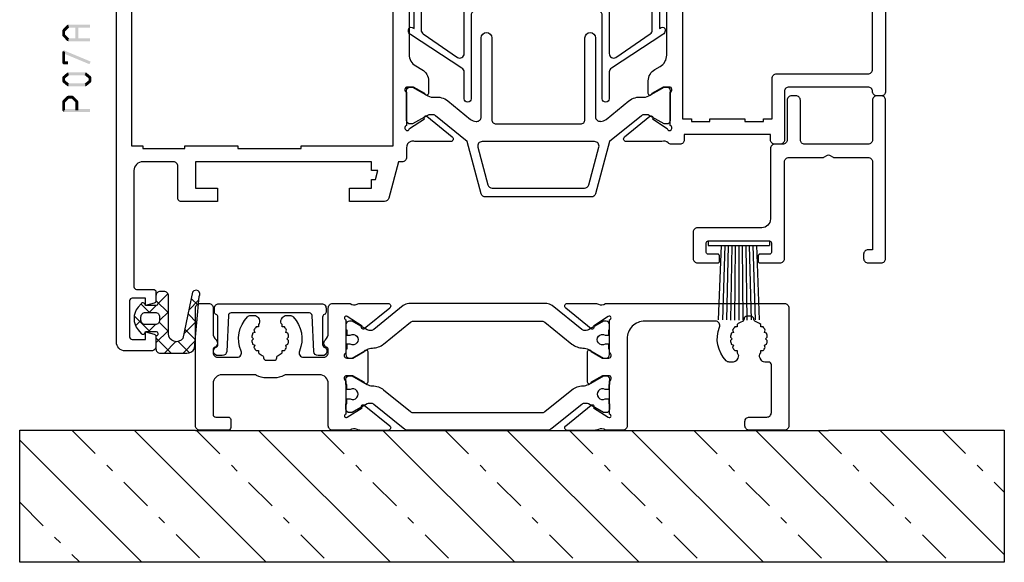
# Model space of a CAD drawing. Units: millimetres. Extents: x -1817 to 989, y -1445 to 419.
# Drawn here: x -1156 to -1044, y -577 to -515 of the extents above; entities that cross this region are included whole.
import ezdxf

# ---------------------------------------------------------------- set-up
doc = ezdxf.new("R2010")
doc.units = ezdxf.units.MM
doc.header["$LTSCALE"] = 0.838525
doc.linetypes.add('OGLT0', pattern=[10, 4.5, -2.2, 1.1, -2.2])

# ---------------------------------------------------------------- blocks, each defined once
blk = doc.blocks.new('BLYP07905')
at = {"color": 7, "linetype": 'Continuous'}
for points in [[(0, 13.916928), (0, 0.516928, 0.414214), (0.5, 0.016928), (4.5, 0.016928, 0.414214), (5, 0.516928), (5, 1.016928, 0.414214), (4.5, 1.516928), (2.5, 1.516928, -0.414214), (2, 2.016928), (2, 7.466928, -0.414214), (2.3, 7.766928), (2.742951, 7.766928, 0.267949), (3.175964, 8.016928), (3.283013, 8.202342, 0.337125), (3.206497, 8.802927), (3.206497, 9.073426), (2.935999, 9.073426, -0.052619), (2.691114, 9.439922), (2.794629, 9.68983), (2.544721, 9.793345, -0.052619), (2.458729, 10.225657), (2.65, 10.416928), (2.458729, 10.6082, -0.052619), (2.544721, 11.040512), (2.794629, 11.144027), (2.691114, 11.393935, -0.052619), (2.935999, 11.760431), (3.206497, 11.760431), (3.206497, 12.03093, -0.083236), (3.806272, 12.38082, 0.314285), (4.000013, 12.664152, -0.416927), (4.3, 12.966928), (4.8, 12.966928, -0.416927), (5.099987, 12.664152, 0.314285), (5.293728, 12.38082, -0.083236), (5.893503, 12.03093), (5.893503, 11.760431), (6.164001, 11.760431, -0.052619), (6.408886, 11.393935), (6.305371, 11.144027), (6.555279, 11.040512, -0.052619), (6.641271, 10.6082), (6.45, 10.416928), (6.641271, 10.225657, -0.052619), (6.555279, 9.793345), (6.305371, 9.68983), (6.408886, 9.439922, -0.052619), (6.164001, 9.073426), (5.893503, 9.073426), (5.893503, 8.802927, 0.337125), (5.816987, 8.202342), (5.924036, 8.016928, 0.267949), (6.357049, 7.766928), (6.783271, 7.766928, 0.203854), (7.143476, 7.920154, 0.293234), (7.900421, 11.734002, -0.528692), (8.365757, 12.416928), (16.4, 12.416928, -0.414214), (18.4, 10.416928), (18.4, 0.516928, 0.414214), (18.9, 0.016928), (20.880742, 0.016928, -0.286624), (21.670906, 0.100708, 0.113647), (22.108254, 0), (25.206242, 0, 0.70673), (25.395038, 0.533144), (22.500294, 2.877261, 0.965689), (22.23803, 2.575561), (20.564568, 1.488802), (20.460811, 1.45708, -0.98792), (20.4, 1.849771), (20.4, 5.634086, -0.843039), (20.5, 6.216928), (21.2, 6.216928), (22.5, 5.466928, 1), (22.9, 5.466928), (22.9, 8.966928, 1), (22.5, 8.966928), (21.2, 8.216928), (20.5, 8.216928, -0.843039), (20.4, 8.799771), (20.4, 12.584086, -0.98792), (20.460811, 12.976777), (20.564568, 12.945055), (22.23803, 11.858296, 0.965689), (22.500294, 11.556596), (25.395038, 13.900713, 0.70673), (25.206242, 14.433857), (22.108254, 14.433857, 0.113647), (21.670906, 14.333149, -0.286624), (20.880742, 14.416928), (0.5, 14.416928, 0.414214), (0, 13.916928)], [(43.875202, 14.194074), (47.232675, 11.475247, 0.171831), (47.547335, 11.36382), (47.741987, 11.36382, 0.131652), (47.991987, 11.430807), (49.7, 12.416928), (50, 12.416928, -0.414214), (50.4, 12.016928), (50.4, 11.416928), (50.3, 11.416928), (50.3, 10.841928), (49.890474, 10.841928, 1.69614), (49.890474, 9.791928), (50.3, 9.791928), (50.3, 9.216928), (50.4, 9.216928), (50.4, 8.616928, -0.414214), (50, 8.216928), (49.7, 8.216928), (47.991987, 9.20305, 0.131652), (47.391987, 9.36382), (47.370275, 9.36382, -0.171831), (46.111635, 9.809528), (43.029364, 12.305501, 0.171831), (42.714704, 12.416928), (28.085296, 12.416928, 0.171831), (27.770636, 12.305501), (24.688365, 9.809528, -0.171831), (23.429725, 9.36382), (23.408013, 9.36382, 0.131652), (22.808013, 9.20305), (21.1, 8.216928), (20.8, 8.216928, -0.414214), (20.4, 8.616928), (20.4, 9.216928), (20.5, 9.216928), (20.5, 9.791928), (20.909526, 9.791928, 1.69614), (20.909526, 10.841928), (20.5, 10.841928), (20.5, 11.416928), (20.4, 11.416928), (20.4, 12.016928, -0.414214), (20.8, 12.416928), (21.1, 12.416928), (22.808013, 11.430807, 0.131652), (23.058013, 11.36382), (23.252665, 11.36382, 0.171831), (23.567325, 11.475247), (26.924798, 14.194074, -0.171831), (27.554119, 14.416928), (43.245881, 14.416928, -0.171831), (43.875202, 14.194074)], [(67.5, 0.516928), (67.5, 13.916928, 0.414214), (67, 14.416928), (66, 14.416928, 0.414214), (65.5, 13.916928), (65.5, 11.034962, -0.213422), (65.166667, 10.289606, 0.555253), (65.3125, 9.453416, -0.305615), (65.5, 9.175309), (65.5, 8.816928, -0.414214), (65, 8.316928), (62.774917, 8.316928, -0.537149), (62.314561, 9.01205, 0.300401), (61.593476, 12.913703, 0.203854), (61.233271, 13.066928), (60.818653, 13.066928, 0.267949), (60.385641, 12.816928), (60.275735, 12.626566, 0.330101), (60.343503, 12.035105), (60.343503, 11.760431), (60.614001, 11.760431, -0.052619), (60.858886, 11.393935), (60.755371, 11.144027), (61.005279, 11.040512, -0.052619), (61.091271, 10.6082), (60.9, 10.416928), (61.091271, 10.225657, -0.052619), (61.005279, 9.793345), (60.755371, 9.68983), (60.858886, 9.439922, -0.052619), (60.614001, 9.073426), (60.343503, 9.073426), (60.343503, 8.802927, -0.060423), (59.918702, 8.528546, 0.283342), (59.749972, 8.262853, -0.41024), (59.45, 7.966928), (58.55, 7.966928, -0.41024), (58.250028, 8.262853, 0.283342), (58.081298, 8.528546, -0.060423), (57.656497, 8.802927), (57.656497, 9.073426), (57.385999, 9.073426, -0.052619), (57.141114, 9.439922), (57.244629, 9.68983), (56.994721, 9.793345, -0.052619), (56.908729, 10.225657), (57.1, 10.416928), (56.908729, 10.6082, -0.052619), (56.994721, 11.040512), (57.244629, 11.144027), (57.141114, 11.393935, -0.052619), (57.385999, 11.760431), (57.656497, 11.760431), (57.656497, 12.035105, 0.330101), (57.724265, 12.626566), (57.614359, 12.816928, 0.267949), (57.181347, 13.066928), (56.766729, 13.066928, 0.203854), (56.406524, 12.913703, 0.300401), (55.685439, 9.01205, -0.537149), (55.225083, 8.316928), (52.9, 8.316928, -0.414214), (52.4, 8.816928), (52.4, 9.175309, -0.305615), (52.5875, 9.453416, 0.555253), (52.733333, 10.289606, -0.213422), (52.4, 11.034962), (52.4, 13.916928, 0.414214), (51.9, 14.416928), (49.919258, 14.416928, -0.286624), (49.129094, 14.333149, 0.113647), (48.691746, 14.433857), (45.593758, 14.433857, 0.70673), (45.404962, 13.900713), (48.299706, 11.556596, 0.965689), (48.56197, 11.858296), (50.235432, 12.945055), (50.339189, 12.976777, -0.98792), (50.4, 12.584086), (50.4, 8.799771, -0.843039), (50.3, 8.216928), (49.6, 8.216928), (48.3, 8.966928, 1), (47.9, 8.966928), (47.9, 5.466928, 1), (48.3, 5.466928), (49.6, 6.216928), (50.3, 6.216928, -0.843039), (50.4, 5.634086), (50.4, 1.849771, -0.98792), (50.339189, 1.45708), (50.235432, 1.488802), (48.56197, 2.575561, 0.965689), (48.299706, 2.877261), (45.404962, 0.533144, 0.70673), (45.593758, 0), (48.691746, 0, 0.113647), (49.129094, 0.100708, -0.286624), (49.919258, 0.016928), (51.9, 0.016928, 0.414214), (52.4, 0.516928), (52.4, 5.316928, -0.414214), (53.4, 6.316928), (57.194456, 6.316928, -0.127017), (57.436517, 6.254428, 0.127017), (58.55, 5.966928), (59.45, 5.966928, 0.127017), (60.563483, 6.254428, -0.127017), (60.805544, 6.316928), (64.5, 6.316928, -0.414214), (65.5, 5.316928), (65.5, 1.816928, -0.414214), (65.2, 1.516928), (63.8, 1.516928, 0.414214), (63.5, 1.216928), (63.5, 0.316928, 0.414214), (63.8, 0.016928), (67, 0.016928, 0.414214), (67.5, 0.516928)], [(43.875202, 0.239782), (47.232675, 2.95861, -0.171831), (47.547335, 3.070037), (47.741987, 3.070037, -0.131652), (47.991987, 3.00305), (49.7, 2.016928), (50, 2.016928, 0.414214), (50.4, 2.416928), (50.4, 3.016928), (50.3, 3.016928), (50.3, 3.591928), (49.890474, 3.591928, -1.69614), (49.890474, 4.641928), (50.3, 4.641928), (50.3, 5.216928), (50.4, 5.216928), (50.4, 5.816928, 0.414214), (50, 6.216928), (49.7, 6.216928), (47.991987, 5.230807, -0.131652), (47.391987, 5.070037), (47.370275, 5.070037, 0.171831), (46.111635, 4.624329), (43.029364, 2.128355, -0.171831), (42.714704, 2.016928), (28.085296, 2.016928, -0.171831), (27.770636, 2.128355), (24.688365, 4.624329, 0.171831), (23.429725, 5.070037), (23.408013, 5.070037, -0.131652), (22.808013, 5.230807), (21.1, 6.216928), (20.8, 6.216928, 0.414214), (20.4, 5.816928), (20.4, 5.216928), (20.5, 5.216928), (20.5, 4.641928), (20.909526, 4.641928, -1.69614), (20.909526, 3.591928), (20.5, 3.591928), (20.5, 3.016928), (20.4, 3.016928), (20.4, 2.416928, 0.414214), (20.8, 2.016928), (21.1, 2.016928), (22.808013, 3.00305, -0.131652), (23.058013, 3.070037), (23.252665, 3.070037, -0.171831), (23.567325, 2.95861), (26.924798, 0.239782, 0.171831), (27.554119, 0.016928), (43.245881, 0.016928, 0.171831), (43.875202, 0.239782)]]:
    blk.add_lwpolyline(points, format="xyb", close=True, dxfattribs=at)
blk = doc.blocks.new('BLYP00501')
at = {"color": 7, "linetype": 'Continuous'}
blk.add_lwpolyline([(0.1, 4.95, 0.317837), (0.3, 4.667157, -0.317837), (0.5, 4.384315), (0.5, 1.24162, -0.305615), (0.3125, 0.963512, 0.824158), (0.5, 0), (1, 0, 0.400855), (1.499475, 0.477096), (1.686873, 4.563742, -0.400855), (1.986558, 4.85), (10.913442, 4.85, -0.400855), (11.213127, 4.563742), (11.400525, 0.477096, 0.400855), (11.9, 0), (12.4, 0, 0.824158), (12.5875, 0.963512, -0.305615), (12.4, 1.24162), (12.4, 4.384315, -0.317837), (12.6, 4.667157, 0.317837), (12.8, 4.95), (12.8, 5.4, 0.414214), (12.3, 5.9), (0.6, 5.9, 0.414214), (0.1, 5.4), (0.1, 4.95)], format="xyb", close=True, dxfattribs=at)
blk = doc.blocks.new('BLYP07570')
at = {"color": 7, "linetype": 'Continuous'}
blk.add_lwpolyline([(13.2, 1), (14.3, 1, -0.414214), (14.5, 0.8), (14.5, 0.2, -0.414214), (14.3, 0), (12, 0, -0.414214), (11.5, 0.5), (11.5, 11.5, 0.414214), (11, 12), (7.126795, 12, -0.131652), (7.026795, 12.026795), (6.6, 12.273205, 0.267949), (6.4, 12.273205), (5.973205, 12.026795, -0.131652), (5.873205, 12), (2, 12, 0.414214), (1.5, 11.5), (1.5, 1.5), (2, 1.5, -0.414214), (2.5, 1), (2.5, 0.5, -0.414214), (2, 0), (0.5, 0, -0.414214), (0, 0.5), (0, 18.5, -0.414214), (0.5, 19), (1, 19, -0.414214), (1.5, 18.5), (1.5, 14, 0.414214), (2, 13.5), (9.2, 13.5, 0.414214), (9.7, 14), (9.7, 18.5, -0.414214), (10.2, 19), (10.7, 19, -0.414214), (11.2, 18.5), (11.2, 14, 0.414214), (11.7, 13.5), (12.6, 13.5, -0.414214), (13.1, 13), (13.1, 5, 0.414214), (14.1, 4), (21.4, 4, -0.414214), (21.9, 3.5), (21.9, 0.5, -0.414214), (21.4, 0), (19.1, 0, -0.414214), (18.9, 0.2), (18.9, 0.8, -0.414214), (19.1, 1), (20.2, 1, 0.414214), (20.4, 1.2), (20.4, 2.3, 0.414214), (20.2, 2.5), (13.2, 2.5, 0.414214), (13, 2.3), (13, 1.2, 0.414214), (13.2, 1)], format="xyb", close=True, dxfattribs=at)
blk = doc.blocks.new('BLYA00121', base_point=(3.83, 5.56))
at = {"color": 7, "linetype": 'Continuous'}
for p, q in [((9.5, 10.29), (2.5, 10.29)), ((2.5, 10.29), (2.5, 9.79)), ((9.5, 10.29), (9.5, 9.79)), ((9.5, 9.79), (2.5, 9.79)), ((4, 9.8), (3.67, 1.32)), ((4.4, 9.79), (4.14, 1.31)), ((4.8, 9.79), (4.6, 1.31)), ((5.2, 9.79), (5.07, 1.3)), ((5.6, 9.79), (5.53, 1.3)), ((6, 9.79), (6, 1.3)), ((6.4, 9.79), (6.47, 1.3)), ((6.8, 9.79), (6.93, 1.3)), ((7.2, 9.79), (7.4, 1.31)), ((7.6, 9.79), (7.86, 1.31)), ((8, 9.79), (8.33, 1.31))]:
    blk.add_line(p, q, dxfattribs=at)
blk = doc.blocks.new('*U150')
at = {"color": 7, "linetype": 'OGLT0'}
for p, q in [((64.116661, 88.646447), (79.150519, 73.612589)), ((78.292654, 88.612589), (93.292654, 73.612589)), ((92.43479, 88.612589), (107.43479, 73.612589)), ((106.576926, 88.612589), (121.576926, 73.612589)), ((120.719061, 88.612589), (135.719061, 73.612589)), ((134.861197, 88.612589), (149.861197, 73.612589)), ((149.003332, 88.612589), (164.003332, 73.612589)), ((163.111611, 88.646447), (170.182679, 81.575379)), ((58.182679, 80.438294), (65.008383, 73.612589))]:
    blk.add_line(p, q, dxfattribs=at)
at = {"color": 7, "linetype": 'Continuous'}
for p, q in [((71.187729, 88.646447), (86.221586, 73.612589)), ((85.363722, 88.612589), (100.363722, 73.612589)), ((99.505858, 88.612589), (114.505858, 73.612589)), ((113.647993, 88.612589), (128.647993, 73.612589)), ((127.790129, 88.612589), (142.790129, 73.612589)), ((141.932265, 88.612589), (156.932265, 73.612589)), ((156.040543, 88.646447), (170.182679, 74.504311)), ((58.182679, 87.509362), (72.079451, 73.612589))]:
    blk.add_line(p, q, dxfattribs=at)
blk = doc.blocks.new('BLYP07A213', base_point=(-78.5, 19))
at = {"color": 7, "linetype": 'Continuous'}
for points in [[(-59, 105), (-62.5, 105, 0.198912), (-62.853553, 104.853553, 0.198912), (-63, 104.5), (-63, 96.288675, -0.267949), (-63.25, 95.855662), (-78.25, 87.195408, 0.267949), (-78.5, 86.762396), (-78.5, 48.5, 0.414214), (-78, 48), (-77.5, 48, 0.414214), (-77, 48.5, -0.414214), (-76.5, 49), (-67.5, 49, -0.414214), (-67, 48.5), (-67, 43, 0.414214), (-66.5, 42.5), (-65.9, 42.5, 0.414214), (-65.4, 43), (-65.4, 43.6), (-55.6, 43.6), (-55.6, 43, 0.414214), (-55.1, 42.5), (-54.117468, 42.5, 0.194131), (-53.770484, 42.639996, -0.269032), (-53.039682, 42.819907, 0.071179), (-52.89947, 42.799845), (-48.991562, 42.799845, 0.70673), (-48.802766, 43.332989), (-51.695564, 45.675531, 0.947228), (-51.963366, 45.379199), (-53.657373, 44.279097, -0.309121), (-53.9, 44.05, -0.843039), (-54, 44.632843), (-54, 48.417157, -0.843039), (-53.9, 49), (-53.2, 49), (-51.9, 48.25, 1), (-51.5, 48.25), (-51.5, 49.692756, 0.268035), (-52.250416, 50.992035), (-52.849584, 51.337708, -0.268035), (-53.6, 52.636987), (-53.6, 76.663013, -0.268035), (-52.849584, 77.962292), (-52.250416, 78.307965, 0.268035), (-51.5, 79.607244), (-51.5, 81.05, 1), (-51.9, 81.05), (-53.2, 80.3), (-53.9, 80.3, -0.843039), (-54, 80.882843), (-54, 84.667157, -0.843039), (-53.9, 85.25, -0.309121), (-53.657373, 85.020903), (-51.963366, 83.920801, 0.947228), (-51.695564, 83.624469), (-48.802766, 85.967011, 0.70673), (-48.991562, 86.500155), (-52.89947, 86.500155, 0.071179), (-53.039682, 86.480093, -0.164316), (-53.519258, 86.5), (-58.2, 86.5, -0.414214), (-58.5, 86.8), (-58.5, 87.2, 0.414214), (-58.8, 87.5), (-59.7, 87.5, 0.414214), (-60, 87.2), (-60, 86.6, -0.414214), (-60.3, 86.3), (-61.2, 86.3, -0.414214), (-61.5, 86.6), (-61.5, 96, -0.414214), (-61.2, 96.3), (-60.3, 96.3, -0.414214), (-60, 96), (-60, 95.4, 0.414214), (-59.7, 95.1), (-58.8, 95.1, 0.414214), (-58.5, 95.4), (-58.5, 98.312436, 0.339454), (-58.722354, 98.602213), (-59.422354, 98.789778, 0.493145), (-59.8, 98.5), (-59.8, 97.9, -0.414214), (-60.1, 97.6), (-61.2, 97.6, -0.414214), (-61.5, 97.9), (-61.5, 103.2, -0.414214), (-61.2, 103.5), (-60.1, 103.5, -0.414214), (-59.8, 103.2), (-59.8, 102.6, 0.493145), (-59.422354, 102.310222), (-58.722354, 102.497787, 0.339454), (-58.5, 102.787564), (-58.5, 104.5, 0.414214), (-59, 105)], [(-61.396447, 84.653553, -0.198912), (-61.25, 84.3), (-61.25, 83.3, 0.414214), (-60.75, 82.8), (-60.25, 82.8, 0.414214), (-59.75, 83.3), (-59.75, 84.3, -0.414214), (-59.25, 84.8), (-55.4, 84.8), (-55.4, 45.4), (-56.4, 45.4), (-56.4, 45.1), (-58.5, 45.1), (-58.5, 45.4), (-62.5, 45.4), (-62.5, 45.1), (-64.6, 45.1), (-64.6, 45.4), (-65.6, 45.4), (-65.6, 50, 0.414214), (-66.1, 50.5), (-76.5, 50.5, -0.414214), (-77, 51), (-77, 85.66543, -0.267949), (-76.75, 86.098443), (-63.75, 93.603996, -0.57735), (-63, 93.170984), (-63, 86.8, -0.414214), (-63.5, 86.3), (-66.6, 86.3, 0.414214), (-67.1, 85.8), (-67.1, 81.3, 0.414214), (-66.6, 80.8), (-66.1, 80.8, 0.414214), (-65.6, 81.3), (-65.6, 84.8), (-61.75, 84.8, -0.198912), (-61.396447, 84.653553)], [(9, 20), (9, 55.25), (9, 90.5, 0.414214), (8.5, 91), (5.741154, 91, 0.339454), (5.451377, 90.777646), (5.210222, 89.877646, 0.493145), (5.5, 89.5), (6.9, 89.5, -0.414214), (7.2, 89.2), (7.2, 86.8, -0.414214), (6.9, 86.5), (-10.5, 86.5, -0.414214), (-10.8, 86.8), (-10.8, 89.2, -0.414214), (-10.5, 89.5), (-9.1, 89.5, 0.493145), (-8.810222, 89.877646), (-9.051377, 90.777646, 0.339454), (-9.341154, 91), (-14.658846, 91, 0.339454), (-14.948623, 90.777646), (-15.189778, 89.877646, 0.493145), (-14.9, 89.5), (-13.1, 89.5, -0.414214), (-12.6, 89), (-12.6, 87, -0.414214), (-13.1, 86.5), (-24.480742, 86.5, -0.164316), (-24.960318, 86.480093, 0.071179), (-25.10053, 86.500155), (-29.008438, 86.500155, 0.70673), (-29.197234, 85.967011), (-26.304436, 83.624469, 0.947228), (-26.036634, 83.920801), (-24.342627, 85.020903, -0.309121), (-24.1, 85.25, -0.843039), (-24, 84.667157), (-24, 80.882843, -0.843039), (-24.1, 80.3), (-24.8, 80.3), (-26.1, 81.05, 1), (-26.5, 81.05), (-26.5, 79.607244, 0.268035), (-25.749584, 78.307965), (-25.050416, 77.9046, -0.268035), (-24.3, 76.605321), (-24.3, 52.694679, -0.268035), (-25.050416, 51.3954), (-25.749584, 50.992035, 0.268035), (-26.5, 49.692756), (-26.5, 48.25, 1), (-26.1, 48.25), (-24.8, 49), (-24.1, 49, -0.843039), (-24, 48.417157), (-24, 44.632843, -0.843039), (-24.1, 44.05, -0.309121), (-24.342627, 44.279097), (-26.036634, 45.379199, 0.947228), (-26.304436, 45.675531), (-29.197234, 43.332989, 0.70673), (-29.008438, 42.799845), (-25.10053, 42.799845, 0.071179), (-24.960318, 42.819907, -0.164316), (-24.480742, 42.8, -0.310319), (-24, 42.1), (-24, 41, 0.414214), (-23.5, 40.5), (-23.089435, 40.5), (-21.982963, 36.37059, 0.339454), (-21.5, 36), (-17.5, 36), (-17.5, 37.5), (-20, 37.5), (-20, 38.5), (-20.482984, 38.5), (-20.750933, 39.5), (-20, 39.5), (-20, 40.5), (0, 40.5), (0, 37.5), (-2.5, 37.5), (-2.5, 36), (1.7, 36, 0.414214), (2, 36.3), (2, 40, -0.414214), (2.5, 40.5), (6, 40.5, -0.414214), (7, 39.5), (7, 26.3, -0.414214), (6.7, 26), (4.8, 26, 0.414214), (4.5, 25.7), (4.5, 24.701737, 0.339454), (4.722354, 24.411959), (5.7, 24.15), (5.7, 25), (7.2, 25, -0.414214), (7.5, 24.7), (7.5, 20.6, -0.414214), (7.2, 20.3), (5.7, 20.3), (5.7, 21.15), (4.722354, 20.888041, 0.339454), (4.5, 20.598263), (4.5, 19.5, 0.414214), (5, 19), (8, 19, 0.414214), (9, 20)], [(-38.4, 74.7), (-38.4, 83.8, -0.414214), (-37.9, 84.3), (-31.933179, 84.3, -0.171831), (-31.303859, 84.077146), (-28.610008, 81.895708, 0.171831), (-27.351367, 81.45), (-27.013397, 81.45, -0.131652), (-26.413397, 81.28923), (-24.7, 80.3), (-24.4, 80.3, 0.414214), (-24, 80.7), (-24, 84.1, 0.414214), (-24.4, 84.5), (-24.7, 84.5), (-26.402628, 83.516987, -0.131652), (-26.652628, 83.45), (-26.856504, 83.45, -0.171831), (-27.171165, 83.561427), (-30.524798, 86.277146, 0.171831), (-31.154119, 86.5), (-46.845881, 86.5, 0.171831), (-47.475202, 86.277146), (-50.828835, 83.561427, -0.171831), (-51.143496, 83.45), (-51.347372, 83.45, -0.131652), (-51.597372, 83.516987), (-53.3, 84.5), (-53.6, 84.5, 0.414214), (-54, 84.1), (-54, 80.7, 0.414214), (-53.6, 80.3), (-53.3, 80.3), (-51.586603, 81.28923, -0.131652), (-50.986603, 81.45), (-50.648633, 81.45, 0.171831), (-49.389992, 81.895708), (-46.696141, 84.077146, -0.171831), (-46.066821, 84.3), (-40.1, 84.3, -0.414214), (-39.6, 83.8), (-39.6, 74.7, 1), (-38.4, 74.7)], [(-31.360098, 81.568591), (-31.360098, 76.818591), (-31.360098, 72.068591, -0.414214), (-31.860098, 71.568591), (-38.810098, 71.568591), (-45.760098, 71.568591, -0.414214), (-46.260098, 72.068591), (-46.260098, 81.568591, 1), (-47.060098, 81.568591), (-47.060098, 78.518591, -0.267949), (-47.310098, 78.085578), (-53.160098, 74.275066, 0.267949), (-53.410098, 73.842053), (-53.410098, 73.726583, 0.57735), (-52.960098, 73.466776), (-52.760098, 73.582246), (-52.760098, 55.654935), (-52.960098, 55.770405, 0.57735), (-53.410098, 55.510598), (-53.410098, 55.395128, 0.267949), (-53.160098, 54.962115), (-47.310098, 51.151603, -0.267949), (-47.060098, 50.718591), (-47.060098, 47.668591, 1), (-46.260098, 47.668591), (-46.260098, 57.168591, -0.414214), (-45.760098, 57.668591), (-31.860098, 57.668591, -0.414214), (-31.360098, 57.168591), (-31.360098, 47.668591, 1), (-30.560098, 47.668591), (-30.560098, 50.718591, -0.267949), (-30.310098, 51.151603), (-24.460098, 54.962115, 0.267949), (-24.210098, 55.395128), (-24.210098, 55.510598, 0.57735), (-24.660098, 55.770405), (-24.860098, 55.654935), (-24.860098, 73.582246), (-24.660098, 73.466776, 0.57735), (-24.210098, 73.726583), (-24.210098, 73.842053, 0.267949), (-24.460098, 74.275066), (-30.310098, 78.085578, -0.267949), (-30.560098, 78.518591), (-30.560098, 81.568591, 1), (-31.360098, 81.568591)], [(-47.060098, 70.90436), (-47.060098, 65.368591, -0.198912), (-47.206545, 65.015037, -0.198912), (-47.560098, 64.868591), (-51.460098, 64.868591, -0.414214), (-51.960098, 65.368591), (-51.960098, 73.755451, -0.267949), (-51.710098, 74.188464), (-47.810098, 76.873142, -0.57735), (-47.060098, 76.44013), (-47.060098, 70.90436)], [(-30.560098, 70.90436), (-30.560098, 76.44013, -0.57735), (-29.810098, 76.873142), (-25.910098, 74.188464, -0.267949), (-25.660098, 73.755451), (-25.660098, 65.368591, -0.198912), (-25.806545, 65.015037, -0.198912), (-26.160098, 64.868591), (-30.060098, 64.868591, -0.414214), (-30.560098, 65.368591), (-30.560098, 70.90436)], [(-31.360098, 64.618591), (-31.360098, 58.968591, -0.414214), (-31.860098, 58.468591), (-45.760098, 58.468591, -0.414214), (-46.260098, 58.968591), (-46.260098, 70.268591, -0.414214), (-45.760098, 70.768591), (-31.860098, 70.768591, -0.414214), (-31.360098, 70.268591), (-31.360098, 64.618591)], [(-47.206545, 64.222144, -0.198912), (-47.060098, 63.868591), (-47.060098, 52.797052, -0.57735), (-47.810098, 52.364039), (-51.710098, 55.048718, -0.267949), (-51.960098, 55.48173), (-51.960098, 63.868591, -0.414214), (-51.460098, 64.368591), (-47.560098, 64.368591, -0.198912), (-47.206545, 64.222144)], [(-25.806545, 64.222144, -0.198912), (-25.660098, 63.868591), (-25.660098, 55.48173, -0.267949), (-25.910098, 55.048718), (-29.810098, 52.364039, -0.57735), (-30.560098, 52.797052), (-30.560098, 58.332821), (-30.560098, 63.868591, -0.414214), (-30.060098, 64.368591), (-26.160098, 64.368591, -0.198912), (-25.806545, 64.222144)], [(-32.5, 45.6), (-32.5, 54.6, 1), (-33.7, 54.6), (-33.7, 49.95), (-33.7, 45.3, -0.414214), (-34.2, 44.8), (-43.8, 44.8, -0.414214), (-44.3, 45.3), (-44.3, 54.6, 1), (-45.5, 54.6), (-45.5, 45.6, -0.451392), (-46.062459, 45.103917), (-46.078385, 45.1, -0.171833), (-46.707711, 45.322854), (-49.298631, 47.42094, 0.205261), (-50.81479, 47.85, -0.164643), (-51.569301, 48.000781), (-53.3, 49), (-53.6, 49, 0.414214), (-54, 48.6), (-54, 45.2, 0.414214), (-53.6, 44.8), (-53.3, 44.8), (-51.597372, 45.783013, -0.131652), (-51.347372, 45.85), (-51.031576, 45.85, -0.171831), (-50.716915, 45.738573), (-47.08808, 42.8), (-45.499299, 36.87059, 0.339454), (-45.016337, 36.5), (-32.983663, 36.5, 0.339454), (-32.500701, 36.87059), (-30.91192, 42.8), (-27.283085, 45.738573, -0.171831), (-26.968424, 45.85), (-26.652628, 45.85, -0.131652), (-26.402628, 45.783013), (-24.7, 44.8), (-24.4, 44.8, 0.414214), (-24, 45.2), (-24, 48.6, 0.414214), (-24.4, 49), (-24.7, 49), (-26.430699, 48.000781, -0.164643), (-27.18521, 47.85, 0.205261), (-28.701369, 47.42094), (-31.292289, 45.322854, -0.171831), (-31.92161, 45.1), (-32, 45.1, -0.414214), (-32.5, 45.6)], [(-32.202132, 42.604381, -0.233167), (-32.115846, 42.17059), (-33.268028, 37.87059, -0.339454), (-33.75099, 37.5), (-44.24901, 37.5, -0.339454), (-44.731972, 37.87059), (-45.884154, 42.17059, -0.493145), (-45.401191, 42.8), (-32.598809, 42.8, -0.233167), (-32.202132, 42.604381)]]:
    blk.add_lwpolyline(points, format="xyb", close=True, dxfattribs=at)
blk.add_lwpolyline([(7.3, 63.65), (7.3, 42.3), (6, 42.3), (6, 42), (1.2, 42), (1.2, 42.3), (-4.8, 42.3), (-4.8, 42), (-12, 42), (-12, 42.3), (-22.5, 42.3), (-22.5, 84.7), (-12, 84.7), (-12, 85), (-4.8, 85), (-4.8, 84.7), (1.2, 84.7), (1.2, 85), (7.3, 85), (7.3, 63.65)], close=True, dxfattribs=at)
blk = doc.blocks.new('BLYAGS131', base_point=(0.505258, 0.65641))
at = {"color": 7, "linetype": 'Continuous'}
for p, q in [((4.747899, 7.8), (2.996726, 6.048827)), ((5.270019, 6.498252), (3.96827, 7.8)), ((6.822191, 7.752972), (5.542815, 6.473595)), ((7.474879, 6.414712), (6.089591, 7.8)), ((4.419132, 5.227818), (2.996642, 6.650308)), ((7.485628, 6.295088), (6.278345, 5.087805)), ((2.309253, 5.361354), (0.526942, 3.579043)), ((1.294859, 4.109451), (0.690636, 4.713674)), ((2.966528, 4.559102), (2.164276, 5.361354)), ((4.419132, 5.349912), (3.387315, 4.318096)), ((7.68432, 4.08395), (6.170463, 5.597807)), ((3.387315, 4.318096), (3.362229, 4.29301)), ((4.419132, 3.106498), (3.41688, 4.10875)), ((7.660533, 4.348673), (6.648724, 3.336864)), ((2.258479, 3.189259), (1.283558, 2.214339)), ((3.01505, 2.389259), (2.21505, 3.189259)), ((4.419132, 3.228592), (2.996551, 1.806011)), ((7.893762, 1.753188), (6.739574, 2.907376)), ((7.835437, 2.402257), (7.019103, 1.585923)), ((4.352935, 1.051374), (3.224708, 2.179602)), ((4.336431, 1.024571), (4.19456, 0.8827))]:
    blk.add_line(p, q, dxfattribs=at)
for points in [[(4.419132, 5.593355), (4.419132, 3.446678), (4.419132, 1.3, -0.414214), (3.919132, 0.8), (3.496551, 0.8, -0.414214), (2.996551, 1.3), (2.996551, 1.898564, 0.84249), (3.041446, 2.389259), (1.796551, 2.389259), (1.796551, 2.37201, -0.701645), (1.301425, 2.192879), (0.968224, 2.593096, -0.360044), (0.960354, 5.142901), (1.300813, 5.557008, -0.728043), (1.796551, 5.361354), (3.04191, 5.361354, 0.843285), (2.996753, 5.852051), (2.996551, 7.3, -0.414214), (3.496551, 7.8), (6.519132, 7.8, -0.274593), (7.397267, 7.278413), (7.930389, 1.345594, -1), (7.171537, 0.865301), (6.058467, 6.127263, 0.726013), (4.419132, 5.593355)], [(3.272685, 4.414907, 0.198912), (2.919132, 4.561354), (1.79254, 4.561354, 0.414214), (1.29254, 4.061354), (1.29254, 3.689259, 0.414214), (1.79254, 3.189259), (2.919132, 3.189259, 0.414214), (3.419132, 3.689259), (3.419132, 4.061354, 0.198912), (3.272685, 4.414907)]]:
    blk.add_lwpolyline(points, format="xyb", close=True, dxfattribs=at)

msp = doc.modelspace()

# ---------------------------------------------------------------- linework, layer by layer
at = {"color": 7, "linetype": 'Continuous'}
msp.add_lwpolyline([(-1043.76549, -561.77934), (-1043.76549, -576.8132), (-1155.76549, -576.8132), (-1155.76549, -561.77934), (-1135.76549, -561.77934), (-1135.76549, -561.8132), (-1063.76549, -561.8132), (-1063.76549, -561.77934), (-1043.76549, -561.77934)], close=True, dxfattribs=at)
at = {"color": 7}
for points in [[(-1150.93216, -516.38173), (-1150.78884, -516.43958), (-1150.88546, -516.26603), (-1150.74214, -516.32388)], [(-1150.88546, -516.26603), (-1150.64553, -516.49743), (-1150.37546, -515.73723), (-1150.13553, -515.96862)], [(-1150.37546, -515.73723), (-1150.31548, -515.87841), (-1150.25549, -515.68626), (-1150.19551, -515.82744)], [(-1150.25549, -515.68626), (-1150.25549, -516.01959), (-1147.76549, -515.68626), (-1147.76549, -516.01959)], [(-1149.09883, -515.85293), (-1149.43216, -515.85293), (-1149.09883, -517.40822), (-1149.43216, -517.40822)], [(-1150.93216, -516.87942), (-1150.59883, -516.87942), (-1150.93216, -516.38173), (-1150.59883, -516.38173)], [(-1150.88546, -516.99512), (-1150.74214, -516.93727), (-1150.93216, -516.87942), (-1150.78884, -516.82157)], [(-1150.37546, -517.52392), (-1150.13553, -517.29252), (-1150.88546, -516.99512), (-1150.64553, -516.76372)], [(-1150.37546, -517.52392), (-1150.31548, -517.38274), (-1150.25549, -517.57489), (-1150.19551, -517.43371)], [(-1147.76549, -517.57489), (-1147.76549, -517.24156), (-1150.25549, -517.57489), (-1150.25549, -517.24156)], [(-1150.70135, -518.62711), (-1150.65009, -518.70403), (-1150.93216, -518.78094), (-1150.8809, -518.85786)], [(-1150.93216, -520.03194), (-1150.59883, -520.03194), (-1150.93216, -518.78094), (-1150.59883, -518.78094)], [(-1150.70135, -518.62711), (-1150.82964, -518.93477), (-1147.70135, -519.87811), (-1147.82964, -520.18577)], [(-1150.93216, -520.03194), (-1150.84883, -519.94861), (-1150.76549, -520.19861), (-1150.68216, -520.11528)], [(-1150.25549, -520.19861), (-1150.25549, -519.86528), (-1150.76549, -520.19861), (-1150.76549, -519.86528)], [(-1150.93216, -521.70828), (-1150.79545, -521.77228), (-1150.87224, -521.58029), (-1150.73553, -521.64428)], [(-1150.93216, -522.1086), (-1150.59883, -522.1086), (-1150.93216, -521.70828), (-1150.59883, -521.70828)], [(-1150.87224, -521.58029), (-1150.65875, -521.83628), (-1150.36224, -521.15495), (-1150.14875, -521.41094)], [(-1150.36224, -521.15495), (-1150.30887, -521.30228), (-1150.25549, -521.11628), (-1150.20212, -521.26361)], [(-1150.25549, -521.11628), (-1150.25549, -521.44961), (-1148.27549, -521.11628), (-1148.27549, -521.44961)], [(-1148.16875, -521.15495), (-1148.38224, -521.41094), (-1147.65875, -521.58029), (-1147.87224, -521.83628)], [(-1148.16875, -521.15495), (-1148.22212, -521.30228), (-1148.27549, -521.11628), (-1148.32887, -521.26361)], [(-1147.59883, -521.70828), (-1147.93216, -521.70828), (-1147.59883, -522.1086), (-1147.93216, -522.1086)], [(-1147.59883, -521.70828), (-1147.73553, -521.77228), (-1147.65875, -521.58029), (-1147.79545, -521.64428)], [(-1150.87224, -522.2366), (-1150.73553, -522.1726), (-1150.93216, -522.1086), (-1150.79545, -522.0446)], [(-1150.36224, -522.66194), (-1150.14875, -522.40595), (-1150.87224, -522.2366), (-1150.65875, -521.98061)], [(-1150.36224, -522.66194), (-1150.30887, -522.51461), (-1150.25549, -522.70061), (-1150.20212, -522.55328)], [(-1148.27549, -522.70061), (-1148.27549, -522.36728), (-1150.25549, -522.70061), (-1150.25549, -522.36728)], [(-1147.65875, -522.2366), (-1147.87224, -521.98061), (-1148.16875, -522.66194), (-1148.38224, -522.40595)], [(-1148.27549, -522.70061), (-1148.32887, -522.55328), (-1148.16875, -522.66194), (-1148.22212, -522.51461)], [(-1147.65875, -522.2366), (-1147.79545, -522.1726), (-1147.59883, -522.1086), (-1147.73553, -522.0446)], [(-1150.88352, -524.33098), (-1150.64746, -524.56632), (-1150.37352, -523.81942), (-1150.13746, -524.05476)], [(-1150.37352, -523.81942), (-1150.31451, -523.96159), (-1150.25549, -523.77042), (-1150.19648, -523.91259)], [(-1150.25549, -523.77042), (-1150.25549, -524.10376), (-1149.77549, -523.77042), (-1149.77549, -524.10376)], [(-1149.65746, -523.81942), (-1149.89352, -524.05476), (-1149.14746, -524.33098), (-1149.38352, -524.56632)], [(-1149.65746, -523.81942), (-1149.71648, -523.96159), (-1149.77549, -523.77042), (-1149.83451, -523.91259)], [(-1150.93216, -524.44865), (-1150.78981, -524.50748), (-1150.88352, -524.33098), (-1150.74118, -524.38981)], [(-1150.93216, -525.44167), (-1150.59883, -525.44167), (-1150.93216, -524.44865), (-1150.59883, -524.44865)], [(-1147.76549, -525.60834), (-1147.76549, -525.27501), (-1150.76549, -525.60834), (-1150.76549, -525.27501)], [(-1149.09883, -524.44865), (-1149.43216, -524.44865), (-1149.09883, -525.44167), (-1149.43216, -525.44167)], [(-1149.09883, -524.44865), (-1149.24118, -524.50748), (-1149.14746, -524.33098), (-1149.28981, -524.38981)], [(-1150.93216, -525.44167), (-1150.84883, -525.35834), (-1150.76549, -525.60834), (-1150.68216, -525.52501)]]:
    msp.add_solid(points, dxfattribs=at)

# ---------------------------------------------------------------- block references
at = {"color": 7, "xscale": -1}
for name, p in [('BLYP07A213', (-1057.26549, -552.77934)), ('BLYP07570', (-1057.26549, -542.77934)), ('BLYA00121', (-1071.80049, -545.00934)), ('BLYP07905', (-1068.26549, -561.8132)), ('BLYP00501', (-1120.81549, -553.3132))]:
    msp.add_blockref(name, p, dxfattribs=at)
at = {"color": 7, "yscale": -1}
msp.add_blockref('BLYAGS131', (-1142.76023, -545.88575), dxfattribs=at)
at = {"color": 7}
msp.add_blockref('*U150', (-1213.94817, -650.42579), dxfattribs=at)

doc.saveas('drawing.dxf')
